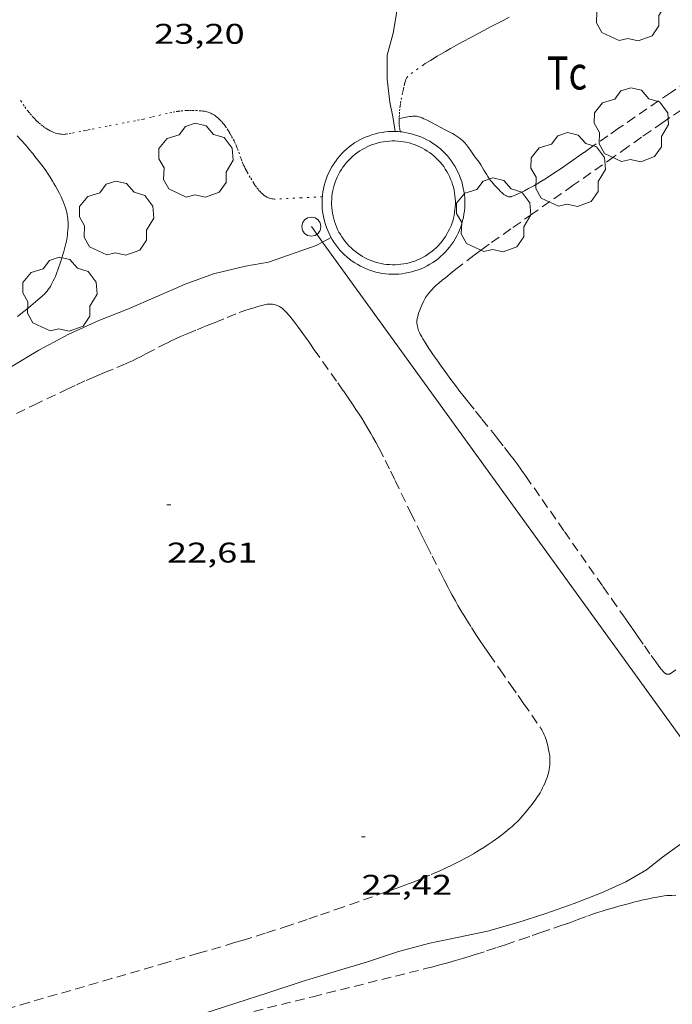
# Model space of a CAD drawing. Units: inches. Extents: x 455000 to 456005, y 4599499 to 4600002.
# Drawn here: x 455345 to 455379, y 4599573 to 4599625 of the extents above; entities that cross this region are included whole.
import ezdxf
from ezdxf.enums import TextEntityAlignment as Align

# ---------------------------------------------------------------- set-up
doc = ezdxf.new("R2010")
doc.units = ezdxf.units.IN
doc.header["$MEASUREMENT"] = 0
doc.linetypes.add('PUNTOS', pattern=[0.25, 0, -0.25])
doc.linetypes.add('TRAZOS', pattern=[0.75, 0.5, -0.25])
for name, color, linetype, lineweight in [('ARBRE', 7, 'Continuous', 0), ('BASSA DE OBRA', 7, 'Continuous', 0), ('CAMI i PISTA FORESTAL', 7, 'Continuous', 0), ('CORBA DE NIVELL', 7, 'Continuous', 0), ('COTA ALTIMETRICA', 7, 'Continuous', 0), ('LIMIT ESPLANADA DE TERRA', 7, 'Continuous', 0), ('LINIA ELECTRICA', 7, 'Continuous', 0), ('MUR', 7, 'Continuous', 0), ('PARCEL-LA DE CONREU', 7, 'Continuous', 0), ('PILAR', 7, 'Continuous', 0)]:
    doc.layers.add(name, color=color, linetype=linetype, lineweight=lineweight)
doc.styles.add('Style-Arial', font='ARIAL.TTF')
doc.linetypes.add('linelec', pattern='A,6.625,[5,dgnlstyle-mataro.shx,S=0.0088,R=0,X=0.1,Y=0],0.125,-1.25,[6,dgnlstyle-mataro.shx,S=0.014,R=0,X=0,Y=0],-1.25,0.125,[5,dgnlstyle-mataro.shx,S=0.0088,R=0,X=0.9,Y=1.1],6.625', length=16)

# ---------------------------------------------------------------- blocks, each defined once
blk = doc.blocks.new('PAL')
at = {"color": 0, "linetype": 'ByBlock', "lineweight": -2}
blk.add_circle((0, 0), 0.5, dxfattribs=at)
blk = doc.blocks.new('ARBRE')
at = {"color": 0, "linetype": 'ByBlock', "lineweight": -2, "flags": 128}
blk.add_lwpolyline([(-0.507, -1.872), (-1.415, -1.448), (-1.697, -0.94), (-1.675, -0.342), (-1.951, 0.138), (-1.943, 0.686), (-1.511, 1.208), (-0.871, 1.406), (-0.543, 1.846), (-0.027, 2.012), (0.541, 1.882), (0.933, 1.428), (1.495, 1.262), (1.921, 0.694), (1.969, 0.068), (1.593, -0.562), (1.593, -1.098), (1.229, -1.618), (0.505, -1.886), (-0.049, -1.762), (-0.507, -1.872)], dxfattribs=at)
blk = doc.blocks.new('COTA')
at = {"color": 0, "linetype": 'ByBlock', "lineweight": -2}
blk.add_line((0, 0), (0.2, 0), dxfattribs=at)

msp = doc.modelspace()

# ---------------------------------------------------------------- linework, layer by layer
at = {"layer": 'BASSA DE OBRA', "color": 1, "linetype": 'Continuous', "lineweight": 0, "elevation": 24.164}
for points in [[(455361.751, 4599617.339), (455361.856, 4599617.477), (455361.967, 4599617.61), (455362.084, 4599617.738), (455362.207, 4599617.86), (455362.336, 4599617.977), (455362.469, 4599618.087), (455362.608, 4599618.192), (455362.751, 4599618.289), (455362.899, 4599618.38), (455363.051, 4599618.465), (455363.206, 4599618.542), (455363.365, 4599618.611), (455363.527, 4599618.674), (455363.692, 4599618.729), (455363.858, 4599618.776), (455364.027, 4599618.815), (455364.198, 4599618.847), (455364.37, 4599618.871), (455364.542, 4599618.886), (455364.716, 4599618.894), (455364.879, 4599618.894)], [(455364.879, 4599618.894), (455364.889, 4599618.894), (455365.062, 4599618.886), (455365.157, 4599618.877)]]:
    msp.add_lwpolyline(points, dxfattribs=at)
at = {"layer": 'BASSA DE OBRA', "color": 1, "linetype": 'Continuous', "lineweight": 0, "elevation": 24.164, "flags": 128}
for points in [[(455365.157, 4599618.877), (455365.235, 4599618.87), (455365.407, 4599618.846), (455365.577, 4599618.814), (455365.746, 4599618.774), (455365.913, 4599618.726), (455366.077, 4599618.671), (455366.239, 4599618.608), (455366.398, 4599618.538), (455366.553, 4599618.461), (455366.705, 4599618.376), (455366.852, 4599618.285), (455366.995, 4599618.187), (455367.133, 4599618.083), (455367.267, 4599617.972), (455367.395, 4599617.855), (455367.518, 4599617.732), (455367.635, 4599617.604), (455367.746, 4599617.471), (455367.85, 4599617.333), (455367.948, 4599617.19), (455368.04, 4599617.042), (455368.124, 4599616.891), (455368.202, 4599616.736), (455368.272, 4599616.577), (455368.335, 4599616.415), (455368.39, 4599616.251), (455368.438, 4599616.084), (455368.477, 4599615.915), (455368.51, 4599615.745), (455368.534, 4599615.573), (455368.55, 4599615.401), (455368.558, 4599615.227), (455368.559, 4599615.054), (455368.551, 4599614.881), (455368.535, 4599614.708), (455368.512, 4599614.536), (455368.48, 4599614.365), (455368.441, 4599614.197), (455368.394, 4599614.03), (455368.339, 4599613.865), (455368.276, 4599613.703), (455368.207, 4599613.544), (455368.13, 4599613.389), (455368.046, 4599613.237), (455367.955, 4599613.089), (455367.857, 4599612.946), (455367.753, 4599612.807), (455367.643, 4599612.673), (455367.526, 4599612.545), (455367.404, 4599612.422), (455367.276, 4599612.305), (455367.143, 4599612.193), (455367.005, 4599612.088), (455366.862, 4599611.99), (455366.715, 4599611.898), (455366.564, 4599611.813), (455366.409, 4599611.735), (455366.25, 4599611.664), (455366.089, 4599611.601), (455365.925, 4599611.545), (455365.758, 4599611.497), (455365.589, 4599611.457), (455365.419, 4599611.424), (455365.247, 4599611.4), (455365.075, 4599611.383), (455364.901, 4599611.374), (455364.728, 4599611.373), (455364.555, 4599611.38), (455364.382, 4599611.396), (455364.21, 4599611.419), (455364.039, 4599611.45), (455363.87, 4599611.489), (455363.703, 4599611.535), (455363.538, 4599611.589), (455363.376, 4599611.651), (455363.217, 4599611.72), (455363.062, 4599611.797), (455362.91, 4599611.88)], [(455362.91, 4599611.88), (455362.762, 4599611.971), (455362.618, 4599612.068), (455362.479, 4599612.172), (455362.345, 4599612.282), (455362.216, 4599612.398), (455362.093, 4599612.52), (455361.975, 4599612.647), (455361.864, 4599612.78), (455361.758, 4599612.918), (455361.659, 4599613.06), (455361.567, 4599613.207), (455361.482, 4599613.358), (455361.403, 4599613.513), (455361.332, 4599613.671), (455361.269, 4599613.832), (455361.212, 4599613.996), (455361.164, 4599614.163), (455361.123, 4599614.331), (455361.09, 4599614.502), (455361.065, 4599614.673), (455361.047, 4599614.846), (455361.038, 4599615.019), (455361.037, 4599615.193), (455361.044, 4599615.366), (455361.058, 4599615.539), (455361.081, 4599615.711), (455361.112, 4599615.881), (455361.15, 4599616.051), (455361.196, 4599616.218), (455361.25, 4599616.383), (455361.311, 4599616.545), (455361.38, 4599616.704), (455361.456, 4599616.86), (455361.539, 4599617.012), (455361.629, 4599617.16), (455361.726, 4599617.304), (455361.751, 4599617.339)]]:
    msp.add_lwpolyline(points, dxfattribs=at)
at = {"layer": 'BASSA DE OBRA', "color": 5, "linetype": 'Continuous', "lineweight": 0, "elevation": 24.164}
for points in [[(455362.156, 4599617.044), (455362.247, 4599617.165), (455362.344, 4599617.281), (455362.445, 4599617.392), (455362.551, 4599617.497), (455362.663, 4599617.599), (455362.779, 4599617.695), (455362.899, 4599617.785), (455363.022, 4599617.869), (455363.152, 4599617.949), (455363.284, 4599618.023), (455363.417, 4599618.088), (455363.555, 4599618.148), (455363.697, 4599618.204), (455363.839, 4599618.251), (455363.982, 4599618.292), (455364.129, 4599618.325), (455364.279, 4599618.353), (455364.426, 4599618.374), (455364.575, 4599618.387), (455364.727, 4599618.394), (455364.877, 4599618.394), (455365.027, 4599618.387), (455365.177, 4599618.373), (455365.326, 4599618.352), (455365.473, 4599618.325), (455365.619, 4599618.29), (455365.764, 4599618.248), (455365.907, 4599618.201), (455366.048, 4599618.146), (455366.186, 4599618.085), (455366.32, 4599618.019), (455366.451, 4599617.945), (455366.579, 4599617.866), (455366.703, 4599617.781), (455366.823, 4599617.691), (455366.939, 4599617.595), (455367.049, 4599617.494), (455367.157, 4599617.386), (455367.258, 4599617.275), (455367.354, 4599617.16), (455367.444, 4599617.041), (455367.529, 4599616.917), (455367.609, 4599616.788), (455367.682, 4599616.657), (455367.75, 4599616.523), (455367.81, 4599616.386), (455367.865, 4599616.245), (455367.912, 4599616.102), (455367.954, 4599615.959), (455367.988, 4599615.811), (455368.017, 4599615.663), (455368.037, 4599615.515), (455368.051, 4599615.366), (455368.058, 4599615.214), (455368.059, 4599615.064), (455368.052, 4599614.916), (455368.038, 4599614.764), (455368.018, 4599614.615), (455367.991, 4599614.468), (455367.957, 4599614.321), (455367.916, 4599614.177), (455367.869, 4599614.035), (455367.813, 4599613.893), (455367.753, 4599613.755), (455367.687, 4599613.621), (455367.614, 4599613.489), (455367.536, 4599613.361), (455367.45, 4599613.237), (455367.359, 4599613.116), (455367.265, 4599613.001), (455367.164, 4599612.89), (455367.058, 4599612.783), (455366.946, 4599612.681), (455366.83, 4599612.583), (455366.712, 4599612.493), (455366.588, 4599612.408), (455366.46, 4599612.328), (455366.329, 4599612.254), (455366.195, 4599612.187), (455366.057, 4599612.125), (455365.917, 4599612.071), (455365.775, 4599612.022), (455365.631, 4599611.981), (455365.484, 4599611.946), (455365.337, 4599611.917), (455365.188, 4599611.897), (455365.037, 4599611.882), (455364.887, 4599611.874), (455364.737, 4599611.873), (455364.588, 4599611.879), (455364.438, 4599611.893), (455364.288, 4599611.913), (455364.14, 4599611.94), (455363.993, 4599611.974), (455363.847, 4599612.014), (455363.705, 4599612.06), (455363.565, 4599612.114), (455363.428, 4599612.174), (455363.293, 4599612.24), (455363.158, 4599612.314)], [(455363.158, 4599612.314), (455363.033, 4599612.391), (455362.908, 4599612.476), (455362.788, 4599612.566), (455362.671, 4599612.661), (455362.559, 4599612.762), (455362.452, 4599612.868), (455362.35, 4599612.978), (455362.254, 4599613.093), (455362.162, 4599613.213), (455362.076, 4599613.336), (455361.997, 4599613.462), (455361.923, 4599613.594), (455361.854, 4599613.729), (455361.793, 4599613.865), (455361.738, 4599614.005), (455361.689, 4599614.147), (455361.647, 4599614.291), (455361.612, 4599614.438), (455361.583, 4599614.586), (455361.561, 4599614.735), (455361.546, 4599614.885), (455361.538, 4599615.033), (455361.537, 4599615.184), (455361.543, 4599615.336), (455361.555, 4599615.486), (455361.575, 4599615.633), (455361.602, 4599615.782), (455361.635, 4599615.93), (455361.675, 4599616.074), (455361.722, 4599616.217), (455361.775, 4599616.357), (455361.834, 4599616.495), (455361.9, 4599616.631), (455361.972, 4599616.762), (455362.05, 4599616.89), (455362.137, 4599617.019), (455362.156, 4599617.044)], [(455362.149, 4599617.036), (455362.156, 4599617.044)], [(455363.15, 4599612.319), (455363.172, 4599612.306), (455363.158, 4599612.314)]]:
    msp.add_lwpolyline(points, dxfattribs=at)
at = {"layer": 'BASSA DE OBRA', "color": 5, "linetype": 'Continuous', "lineweight": 0, "elevation": 24.164, "flags": 128}
for points in [[(455362.156, 4599617.044), (455362.158, 4599617.048)], [(455363.158, 4599612.314), (455363.15, 4599612.319)]]:
    msp.add_lwpolyline(points, dxfattribs=at)
at = {"layer": 'CAMI i PISTA FORESTAL', "color": 7, "linetype": 'Continuous', "lineweight": 0}
msp.add_polyline3d([(455370.9, 4599624.924, 22.634), (455370.569, 4599624.746, 22.642), (455369.949, 4599624.417, 22.656), (455368.868, 4599623.847, 22.676), (455368.463, 4599623.63, 22.684), (455368.111, 4599623.437, 22.69), (455367.803, 4599623.266, 22.696), (455367.535, 4599623.113, 22.702), (455367.3, 4599622.976, 22.707), (455367.096, 4599622.855, 22.712), (455366.739, 4599622.636, 22.721), (455366.473, 4599622.468, 22.728), (455366.384, 4599622.41, 22.731)], dxfattribs=at)
at = {"layer": 'CORBA DE NIVELL', "color": 30, "linetype": 'Continuous', "lineweight": 0, "flags": 128}
for points, elevation in [([(455364.981, 4599625.871), (455364.952, 4599625.105), (455364.775, 4599624.079), (455364.465, 4599622.918), (455364.465, 4599621.646), (455364.597, 4599620.441), (455364.774, 4599619.571), (455364.879, 4599618.894)], 23), ([(455382.187, 4599583.855), (455382.199, 4599583.723), (455381.913, 4599582.881), (455381.162, 4599582.152), (455380.311, 4599581.63), (455378.978, 4599580.659), (455378.134, 4599579.999), (455377.047, 4599579.363), (455375.756, 4599578.781), (455374.313, 4599578.223), (455372.829, 4599577.693), (455371.304, 4599577.203), (455369.757, 4599576.766), (455368.242, 4599576.445), (455366.71, 4599576.131), (455365.066, 4599575.689), (455363.426, 4599575.149), (455361.727, 4599574.634), (455359.993, 4599574.112), (455358.23, 4599573.536), (455356.484, 4599572.964), (455354.806, 4599572.435)], 22)]:
    msp.add_lwpolyline(points, dxfattribs=dict(at, elevation=elevation))
at = {"layer": 'LIMIT ESPLANADA DE TERRA', "color": 7, "linetype": 'PUNTOS', "lineweight": 0}
for points in [[(455366.384, 4599622.41, 22.731), (455365.559, 4599621.817, 22.763), (455365.531, 4599621.778, 22.767), (455365.507, 4599621.74, 22.772), (455365.487, 4599621.703, 22.776), (455365.453, 4599621.63, 22.785), (455365.428, 4599621.563, 22.793), (455365.409, 4599621.503, 22.801), (455365.381, 4599621.394, 22.814), (455365.344, 4599621.229, 22.834), (455365.327, 4599621.147, 22.842), (455365.308, 4599621.067, 22.85), (455365.274, 4599620.924, 22.863), (455365.219, 4599620.673, 22.885), (455365.184, 4599620.485, 22.9), (455365.161, 4599620.344, 22.911), (455365.147, 4599620.237, 22.919), (455365.129, 4599620.078, 22.929), (455365.117, 4599619.918, 22.938), (455365.109, 4599619.767, 22.943), (455365.102, 4599619.633, 22.944), (455365.099, 4599619.515, 22.942), (455365.098, 4599619.412, 22.94), (455365.1, 4599619.322, 22.938), (455365.104, 4599619.243, 22.936), (455365.116, 4599619.107, 22.933), (455365.13, 4599619.006, 22.932), (455365.145, 4599618.931, 22.932), (455365.157, 4599618.877, 22.932)], [(455346.825, 4599618.876, 23.565), (455346.759, 4599618.906, 23.569), (455346.701, 4599618.935, 23.572), (455346.601, 4599618.99, 23.578), (455346.527, 4599619.036, 23.582), (455346.416, 4599619.11, 23.588), (455346.308, 4599619.19, 23.594), (455346.205, 4599619.273, 23.6), (455346.113, 4599619.352, 23.606), (455346.031, 4599619.426, 23.612), (455345.957, 4599619.496, 23.618), (455345.891, 4599619.563, 23.624), (455345.831, 4599619.626, 23.629), (455345.724, 4599619.746, 23.639), (455345.635, 4599619.852, 23.647), (455345.56, 4599619.946, 23.654), (455345.434, 4599620.114, 23.665), (455345.342, 4599620.242, 23.672), (455345.207, 4599620.438, 23.679), (455345.07, 4599620.638, 23.682)], [(455361.051, 4599615.458, 23.109), (455359.952, 4599615.403, 23.13), (455358.57, 4599615.334, 23.162), (455358.503, 4599615.333, 23.164), (455358.44, 4599615.338, 23.165), (455358.38, 4599615.347, 23.167), (455358.324, 4599615.359, 23.169), (455358.27, 4599615.376, 23.171), (455358.219, 4599615.394, 23.172), (455358.17, 4599615.416, 23.174), (455358.124, 4599615.439, 23.176), (455358.08, 4599615.464, 23.178), (455358.038, 4599615.49, 23.18), (455357.96, 4599615.547, 23.183), (455357.888, 4599615.607, 23.186), (455357.823, 4599615.668, 23.19), (455357.764, 4599615.729, 23.193), (455357.71, 4599615.79, 23.196), (455357.66, 4599615.85, 23.198), (455357.571, 4599615.967, 23.204), (455357.495, 4599616.074, 23.208), (455357.432, 4599616.171, 23.212), (455357.325, 4599616.344, 23.218), (455357.248, 4599616.475, 23.223), (455357.139, 4599616.67, 23.229), (455357.086, 4599616.765, 23.232), (455357.035, 4599616.857, 23.234), (455356.984, 4599616.952, 23.235), (455356.94, 4599617.041, 23.233), (455356.902, 4599617.125, 23.23), (455356.867, 4599617.205, 23.225), (455356.807, 4599617.355, 23.213), (455356.758, 4599617.487, 23.2), (455356.676, 4599617.719, 23.175), (455356.613, 4599617.892, 23.157), (455356.564, 4599618.021, 23.145), (455356.526, 4599618.117, 23.138), (455356.463, 4599618.26, 23.131), (455356.43, 4599618.33, 23.13), (455356.394, 4599618.4, 23.13), (455356.317, 4599618.546, 23.132), (455356.25, 4599618.671, 23.135), (455356.189, 4599618.779, 23.137), (455356.134, 4599618.873, 23.139), (455356.085, 4599618.954, 23.141), (455355.993, 4599619.094, 23.146), (455355.92, 4599619.197, 23.149), (455355.861, 4599619.274, 23.152), (455355.814, 4599619.331, 23.154), (455355.741, 4599619.415, 23.158), (455355.663, 4599619.499, 23.162), (455355.614, 4599619.547, 23.164), (455355.567, 4599619.591, 23.167), (455355.522, 4599619.629, 23.169), (455355.436, 4599619.697, 23.173), (455355.358, 4599619.75, 23.176), (455355.288, 4599619.792, 23.179), (455355.225, 4599619.826, 23.182), (455355.169, 4599619.853, 23.185), (455355.12, 4599619.874, 23.187), (455355.032, 4599619.907, 23.19), (455354.965, 4599619.928, 23.193), (455354.914, 4599619.941, 23.195), (455354.836, 4599619.957, 23.199), (455354.758, 4599619.969, 23.202), (455354.656, 4599619.98, 23.206), (455354.464, 4599619.995, 23.214), (455354.295, 4599620.003, 23.222), (455354.147, 4599620.004, 23.228), (455354.017, 4599620.003, 23.233), (455353.904, 4599619.998, 23.238), (455353.706, 4599619.985, 23.247), (455353.558, 4599619.969, 23.253), (455353.447, 4599619.955, 23.258), (455353.282, 4599619.928, 23.266), (455353.119, 4599619.896, 23.274), (455352.88, 4599619.843, 23.286), (455352.044, 4599619.647, 23.331), (455351.625, 4599619.552, 23.355), (455351.415, 4599619.507, 23.366), (455351.205, 4599619.464, 23.378), (455350.607, 4599619.348, 23.413), (455349.711, 4599619.175, 23.469), (455348.814, 4599619.001, 23.522), (455348.667, 4599618.972, 23.527), (455348.539, 4599618.947, 23.528), (455348.315, 4599618.901, 23.525), (455347.978, 4599618.833, 23.517), (455347.809, 4599618.799, 23.517), (455347.641, 4599618.766, 23.522), (455347.555, 4599618.753, 23.526), (455347.475, 4599618.746, 23.53), (455347.399, 4599618.744, 23.534), (455347.329, 4599618.747, 23.538), (455347.263, 4599618.753, 23.541), (455347.201, 4599618.762, 23.545), (455347.143, 4599618.773, 23.548), (455347.089, 4599618.785, 23.551), (455346.989, 4599618.814, 23.556), (455346.901, 4599618.845, 23.561), (455346.825, 4599618.876, 23.565)], [(455365.157, 4599618.877, 22.932), (455365.157, 4599618.877, 22.932)]]:
    msp.add_polyline3d(points, dxfattribs=at)
at = {"layer": 'LINIA ELECTRICA', "color": 1, "linetype": 'linelec', "lineweight": 0, "elevation": 23.094, "flags": 128}
msp.add_lwpolyline([(455361.06, 4599613.065), (455360.47, 4599613.88)], dxfattribs=at)
at = {"layer": 'LINIA ELECTRICA', "color": 1, "linetype": 'linelec', "lineweight": 0, "elevation": 22.073}
msp.add_lwpolyline([(455382.187, 4599583.855), (455361.06, 4599613.065)], dxfattribs=at)
at = {"layer": 'MUR', "color": 1, "linetype": 'Continuous', "lineweight": 20, "elevation": 23}
for points in [[(455361.511, 4599613.306), (455361.06, 4599613.065)], [(455361.06, 4599613.065), (455360.731, 4599612.891), (455358.212, 4599612.009), (455357.006, 4599611.798), (455355.31, 4599611.396), (455353.812, 4599610.845), (455352.3, 4599610.181), (455350.832, 4599609.552), (455349.279, 4599608.928), (455347.698, 4599608.21), (455346.107, 4599607.374), (455344.649, 4599606.499)]]:
    msp.add_lwpolyline(points, dxfattribs=at)
at = {"layer": 'PARCEL-LA DE CONREU', "color": 7, "linetype": 'TRAZOS', "lineweight": 0}
for points in [[(455383.073, 4599622.148, 22.21), (455379.364, 4599619.629, 22.186), (455378.993, 4599619.376, 22.184), (455378.349, 4599618.928, 22.186), (455377.868, 4599618.59, 22.189), (455377.148, 4599618.081, 22.198), (455376.427, 4599617.573, 22.21), (455374.271, 4599616.063, 22.254), (455372.115, 4599614.554, 22.298), (455370.978, 4599613.758, 22.318), (455369.841, 4599612.961, 22.338), (455369.644, 4599612.821, 22.342), (455369.305, 4599612.571, 22.348), (455369.052, 4599612.381, 22.354), (455368.298, 4599611.803, 22.37), (455368.157, 4599611.694, 22.374), (455367.912, 4599611.501, 22.387), (455367.548, 4599611.206, 22.408), (455367.368, 4599611.057, 22.415), (455367.187, 4599610.908, 22.418), (455367.105, 4599610.838, 22.418), (455367.034, 4599610.776, 22.418), (455366.914, 4599610.663, 22.418), (455366.827, 4599610.575, 22.418), (455366.764, 4599610.507, 22.418), (455366.672, 4599610.401, 22.418), (455366.584, 4599610.29, 22.418), (455366.529, 4599610.212, 22.418), (455366.485, 4599610.143, 22.418), (455366.45, 4599610.081, 22.418), (455366.394, 4599609.97, 22.418), (455366.355, 4599609.885, 22.418), (455366.298, 4599609.755, 22.418), (455366.242, 4599609.621, 22.418), (455366.172, 4599609.451, 22.418), (455366.124, 4599609.323, 22.418), (455366.093, 4599609.227, 22.418), (455366.073, 4599609.155, 22.418), (455366.061, 4599609.101, 22.418), (455366.046, 4599609.02, 22.418), (455366.036, 4599608.939, 22.418), (455366.033, 4599608.879, 22.418), (455366.033, 4599608.822, 22.418), (455366.036, 4599608.769, 22.418), (455366.041, 4599608.719, 22.418), (455366.057, 4599608.626, 22.418), (455366.076, 4599608.544, 22.418), (455366.097, 4599608.473, 22.418), (455366.119, 4599608.411, 22.418), (455366.163, 4599608.302, 22.418), (455366.201, 4599608.22, 22.418), (455366.232, 4599608.16, 22.418), (455366.283, 4599608.069, 22.418), (455366.337, 4599607.979, 22.418), (455366.504, 4599607.717, 22.417), (455366.666, 4599607.468, 22.415), (455366.824, 4599607.23, 22.411), (455366.977, 4599607.004, 22.407), (455367.127, 4599606.788, 22.402), (455367.272, 4599606.582, 22.396), (455367.413, 4599606.385, 22.389), (455367.55, 4599606.196, 22.382), (455367.816, 4599605.836, 22.367), (455368.066, 4599605.505, 22.351), (455368.302, 4599605.199, 22.335), (455368.522, 4599604.916, 22.319), (455368.73, 4599604.654, 22.304), (455369.118, 4599604.167, 22.274), (455369.457, 4599603.745, 22.249), (455370.048, 4599603.01, 22.207), (455370.268, 4599602.733, 22.192), (455370.651, 4599602.246, 22.17), (455370.936, 4599601.876, 22.157), (455371.148, 4599601.595, 22.149), (455371.306, 4599601.382, 22.144), (455371.541, 4599601.059, 22.14), (455371.774, 4599600.73, 22.138), (455373.803, 4599597.824, 22.142), (455375.833, 4599594.919, 22.146), (455376.297, 4599594.256, 22.146), (455376.76, 4599593.595, 22.146), (455376.874, 4599593.432, 22.144), (455377.074, 4599593.147, 22.133), (455377.373, 4599592.719, 22.11), (455377.523, 4599592.505, 22.101), (455377.673, 4599592.291, 22.098), (455378.022, 4599591.793, 22.098), (455378.371, 4599591.295, 22.098), (455378.531, 4599591.069, 22.098), (455378.653, 4599590.902, 22.098), (455378.746, 4599590.777, 22.098), (455378.89, 4599590.591, 22.098), (455379.041, 4599590.407, 22.098), (455379.056, 4599590.391, 22.098), (455379.089, 4599590.362, 22.1), (455379.122, 4599590.341, 22.103), (455379.153, 4599590.325, 22.105), (455379.181, 4599590.314, 22.108), (455379.207, 4599590.306, 22.11), (455379.251, 4599590.298, 22.115)], [(455380.295, 4599621.551, 22.419), (455379.388, 4599620.926, 22.421), (455376.655, 4599619.061, 22.426), (455376.093, 4599618.67, 22.428), (455375.255, 4599618.079, 22.431), (455374.833, 4599617.783, 22.432), (455374.407, 4599617.487, 22.434), (455373.994, 4599617.202, 22.436), (455373.628, 4599616.951, 22.437), (455373.305, 4599616.733, 22.439), (455373.021, 4599616.546, 22.44), (455372.771, 4599616.387, 22.441), (455372.553, 4599616.251, 22.442), (455372.361, 4599616.136, 22.443), (455372.193, 4599616.039, 22.444), (455372.047, 4599615.956, 22.444), (455371.918, 4599615.886, 22.445), (455371.694, 4599615.77, 22.446), (455371.526, 4599615.687, 22.447), (455371.4, 4599615.629, 22.448), (455371.212, 4599615.546, 22.449), (455371.024, 4599615.47, 22.45), (455370.998, 4599615.461, 22.45), (455370.973, 4599615.456, 22.45), (455370.949, 4599615.452, 22.45), (455370.903, 4599615.452, 22.451), (455370.859, 4599615.458, 22.451), (455370.817, 4599615.469, 22.451), (455370.779, 4599615.483, 22.452), (455370.743, 4599615.5, 22.452), (455370.709, 4599615.519, 22.452), (455370.677, 4599615.54, 22.453), (455370.618, 4599615.583, 22.453), (455370.566, 4599615.625, 22.454), (455370.521, 4599615.665, 22.454), (455370.442, 4599615.74, 22.455), (455370.326, 4599615.859, 22.457), (455370.212, 4599615.975, 22.458), (455370.122, 4599616.068, 22.459), (455370.045, 4599616.155, 22.46), (455369.976, 4599616.238, 22.461), (455369.916, 4599616.315, 22.462), (455369.862, 4599616.388, 22.463), (455369.768, 4599616.525, 22.465), (455369.691, 4599616.645, 22.467), (455369.563, 4599616.856, 22.47), (455369.469, 4599617.013, 22.472), (455369.397, 4599617.13, 22.475), (455369.342, 4599617.217, 22.476), (455369.255, 4599617.347, 22.479), (455369.161, 4599617.476, 22.482), (455369.057, 4599617.618, 22.486), (455368.879, 4599617.87, 22.494), (455368.744, 4599618.058, 22.5), (455368.637, 4599618.194, 22.506), (455368.553, 4599618.292, 22.51), (455368.487, 4599618.363, 22.513), (455368.435, 4599618.415, 22.515), (455368.353, 4599618.489, 22.519), (455368.266, 4599618.558, 22.522), (455368.208, 4599618.6, 22.524), (455368.098, 4599618.674, 22.528), (455368, 4599618.733, 22.531), (455367.912, 4599618.783, 22.534), (455367.758, 4599618.866, 22.54), (455367.523, 4599618.984, 22.55), (455367.288, 4599619.104, 22.562), (455367.025, 4599619.247, 22.579), (455366.829, 4599619.353, 22.594), (455366.68, 4599619.43, 22.606), (455366.568, 4599619.487, 22.615), (455366.395, 4599619.568, 22.629), (455366.307, 4599619.606, 22.635), (455366.217, 4599619.643, 22.642), (455366.177, 4599619.657, 22.645), (455366.14, 4599619.669, 22.648), (455366.069, 4599619.684, 22.654), (455366.006, 4599619.693, 22.659), (455365.95, 4599619.697, 22.664), (455365.901, 4599619.698, 22.668), (455365.815, 4599619.694, 22.675), (455365.751, 4599619.689, 22.68), (455365.655, 4599619.676, 22.686), (455365.56, 4599619.661, 22.69), (455365.299, 4599619.615, 22.698), (455365.101, 4599619.581, 22.701)], [(455344.994, 4599609.151, 23.633), (455345.32, 4599609.413, 23.634), (455345.564, 4599609.612, 23.634), (455345.928, 4599609.914, 23.634), (455346.289, 4599610.221, 23.634), (455346.338, 4599610.265, 23.634), (455346.385, 4599610.309, 23.634), (455346.469, 4599610.398, 23.634), (455346.543, 4599610.486, 23.634), (455346.609, 4599610.572, 23.634), (455346.666, 4599610.654, 23.633), (455346.717, 4599610.734, 23.633), (455346.762, 4599610.811, 23.633), (455346.803, 4599610.884, 23.633), (455346.874, 4599611.025, 23.632), (455346.932, 4599611.151, 23.632), (455346.98, 4599611.263, 23.631), (455347.058, 4599611.462, 23.63), (455347.113, 4599611.614, 23.629), (455347.27, 4599612.07, 23.626), (455347.328, 4599612.243, 23.624), (455347.38, 4599612.409, 23.622), (455347.427, 4599612.565, 23.619), (455347.468, 4599612.713, 23.615), (455347.503, 4599612.853, 23.612), (455347.534, 4599612.985, 23.608), (455347.56, 4599613.109, 23.605), (455347.582, 4599613.226, 23.602), (455347.601, 4599613.335, 23.598), (455347.616, 4599613.437, 23.595), (455347.628, 4599613.534, 23.592), (455347.645, 4599613.713, 23.587), (455347.653, 4599613.87, 23.583), (455347.654, 4599614.006, 23.579), (455347.651, 4599614.125, 23.576), (455347.645, 4599614.228, 23.573), (455347.637, 4599614.318, 23.571), (455347.628, 4599614.395, 23.569), (455347.606, 4599614.531, 23.567), (455347.585, 4599614.631, 23.565), (455347.567, 4599614.705, 23.564), (455347.535, 4599614.816, 23.563), (455347.498, 4599614.925, 23.562), (455347.443, 4599615.07, 23.561), (455347.388, 4599615.205, 23.561), (455347.333, 4599615.331, 23.56), (455347.281, 4599615.448, 23.56), (455347.176, 4599615.665, 23.56), (455347.078, 4599615.854, 23.561), (455346.989, 4599616.017, 23.561), (455346.908, 4599616.158, 23.562), (455346.835, 4599616.281, 23.562), (455346.701, 4599616.493, 23.564), (455346.598, 4599616.651, 23.565), (455346.437, 4599616.883, 23.567), (455346.269, 4599617.112, 23.57), (455346.063, 4599617.384, 23.574), (455345.908, 4599617.585, 23.576), (455345.79, 4599617.733, 23.578), (455345.609, 4599617.953, 23.582), (455345.516, 4599618.061, 23.584), (455345.422, 4599618.169, 23.586), (455345.167, 4599618.453, 23.592), (455344.974, 4599618.663, 23.596)], [(455344.931, 4599604.039, 22.693), (455345.847, 4599604.481, 22.705), (455346.535, 4599604.81, 22.713), (455347.57, 4599605.298, 22.724), (455348.089, 4599605.54, 22.727), (455348.608, 4599605.78, 22.73), (455348.888, 4599605.905, 22.731), (455349.135, 4599606.011, 22.731), (455349.569, 4599606.191, 22.732), (455350.221, 4599606.458, 22.731), (455350.546, 4599606.595, 22.731), (455350.868, 4599606.737, 22.73), (455351.04, 4599606.816, 22.73), (455351.199, 4599606.893, 22.729), (455351.497, 4599607.042, 22.728), (455351.755, 4599607.175, 22.727), (455352.657, 4599607.649, 22.721), (455352.884, 4599607.764, 22.72), (455353.055, 4599607.848, 22.718), (455353.314, 4599607.97, 22.716), (455353.576, 4599608.086, 22.714), (455353.925, 4599608.233, 22.708), (455354.45, 4599608.451, 22.693), (455354.713, 4599608.559, 22.686), (455354.976, 4599608.667, 22.682), (455355.398, 4599608.839, 22.68), (455356.031, 4599609.096, 22.683), (455356.665, 4599609.351, 22.69), (455356.82, 4599609.411, 22.693), (455356.957, 4599609.459, 22.696), (455357.198, 4599609.538, 22.702), (455357.381, 4599609.593, 22.706), (455357.655, 4599609.672, 22.712), (455357.93, 4599609.748, 22.714)], [(455357.93, 4599609.748, 22.714), (455358.008, 4599609.768, 22.714), (455358.078, 4599609.781, 22.714), (455358.14, 4599609.79, 22.714), (455358.195, 4599609.796, 22.714), (455358.291, 4599609.8, 22.714), (455358.363, 4599609.798, 22.714), (455358.417, 4599609.793, 22.714), (455358.497, 4599609.78, 22.714), (455358.575, 4599609.761, 22.714), (455358.657, 4599609.733, 22.714), (455358.727, 4599609.703, 22.714), (455358.787, 4599609.674, 22.714), (455358.837, 4599609.645, 22.714), (455358.88, 4599609.618, 22.714), (455358.953, 4599609.566, 22.714), (455359.005, 4599609.523, 22.714), (455359.042, 4599609.489, 22.714), (455359.096, 4599609.436, 22.714), (455359.146, 4599609.379, 22.714), (455359.312, 4599609.177, 22.713), (455359.454, 4599609, 22.71), (455359.576, 4599608.845, 22.707), (455359.785, 4599608.573, 22.7), (455359.938, 4599608.366, 22.695), (455360.163, 4599608.054, 22.687), (455360.384, 4599607.736, 22.682), (455360.621, 4599607.394, 22.679), (455361.07, 4599606.757, 22.676), (455361.861, 4599605.646, 22.675), (455362.155, 4599605.228, 22.675), (455362.409, 4599604.861, 22.676), (455362.629, 4599604.537, 22.676), (455362.818, 4599604.253, 22.676), (455362.981, 4599604.003, 22.676), (455363.122, 4599603.783, 22.676), (455363.244, 4599603.589, 22.675), (455363.452, 4599603.247, 22.674), (455363.604, 4599602.988, 22.673), (455363.716, 4599602.793, 22.671), (455363.879, 4599602.497, 22.669), (455364.037, 4599602.198, 22.666), (455364.361, 4599601.562, 22.658), (455364.64, 4599601.003, 22.649), (455364.881, 4599600.513, 22.64), (455365.715, 4599598.793, 22.607), (455366.134, 4599597.934, 22.591), (455366.345, 4599597.506, 22.584), (455366.558, 4599597.078, 22.578), (455366.836, 4599596.524, 22.573), (455367.255, 4599595.693, 22.568), (455367.465, 4599595.278, 22.566), (455367.678, 4599594.864, 22.562), (455367.787, 4599594.656, 22.558), (455367.885, 4599594.475, 22.553), (455368.06, 4599594.161, 22.541), (455368.195, 4599593.927, 22.531), (455368.402, 4599593.579, 22.519), (455368.507, 4599593.406, 22.515), (455368.614, 4599593.234, 22.514), (455368.914, 4599592.756, 22.515), (455369.143, 4599592.4, 22.517), (455369.316, 4599592.134, 22.518), (455369.58, 4599591.737, 22.521), (455369.849, 4599591.345, 22.522), (455370.416, 4599590.535, 22.523), (455370.983, 4599589.726, 22.522), (455371.368, 4599589.175, 22.516), (455371.656, 4599588.762, 22.508), (455372.087, 4599588.142, 22.493), (455372.518, 4599587.52, 22.474), (455372.568, 4599587.445, 22.472), (455372.611, 4599587.372, 22.469), (455372.65, 4599587.302, 22.467), (455372.684, 4599587.236, 22.465), (455372.743, 4599587.108, 22.461), (455372.789, 4599586.994, 22.458), (455372.826, 4599586.892, 22.455), (455372.855, 4599586.802, 22.452), (455372.902, 4599586.643, 22.448), (455372.933, 4599586.523, 22.444), (455372.973, 4599586.343, 22.439), (455373.008, 4599586.164, 22.434), (455373.021, 4599586.085, 22.432), (455373.03, 4599586.01, 22.43), (455373.037, 4599585.939, 22.428), (455373.044, 4599585.806, 22.424), (455373.043, 4599585.688, 22.421), (455373.038, 4599585.584, 22.418), (455373.031, 4599585.494, 22.416), (455373.021, 4599585.415, 22.414), (455372.999, 4599585.276, 22.411), (455372.977, 4599585.173, 22.408), (455372.959, 4599585.096, 22.407), (455372.926, 4599584.982, 22.404), (455372.889, 4599584.869, 22.402), (455372.825, 4599584.697, 22.399), (455372.764, 4599584.55, 22.398), (455372.708, 4599584.424, 22.397), (455372.656, 4599584.316, 22.397), (455372.609, 4599584.222, 22.397)], [(455379.251, 4599590.298, 22.115), (455379.284, 4599590.297, 22.117), (455379.308, 4599590.3, 22.119), (455379.342, 4599590.309, 22.121), (455379.357, 4599590.316, 22.122), (455379.372, 4599590.325, 22.122), (455379.68, 4599590.541, 22.122)], [(455372.609, 4599584.222, 22.397), (455372.52, 4599584.061, 22.398), (455372.449, 4599583.942, 22.399), (455372.393, 4599583.854, 22.4), (455372.304, 4599583.723, 22.401), (455372.21, 4599583.593, 22.402), (455372.035, 4599583.364, 22.405), (455371.88, 4599583.17, 22.408), (455371.742, 4599583.004, 22.411), (455371.62, 4599582.862, 22.413), (455371.51, 4599582.741, 22.416), (455371.413, 4599582.637, 22.418), (455371.326, 4599582.548, 22.419), (455371.17, 4599582.395, 22.422), (455371.049, 4599582.283, 22.424), (455370.956, 4599582.201, 22.425), (455370.813, 4599582.081, 22.426), (455370.665, 4599581.964, 22.426), (455370.499, 4599581.839, 22.426), (455370.342, 4599581.723, 22.426), (455370.047, 4599581.512, 22.426), (455369.786, 4599581.333, 22.426), (455369.556, 4599581.181, 22.426), (455369.353, 4599581.051, 22.426), (455369.174, 4599580.941, 22.426), (455369.016, 4599580.846, 22.426), (455368.737, 4599580.686, 22.426), (455368.526, 4599580.57, 22.426), (455368.365, 4599580.486, 22.426), (455368.122, 4599580.363, 22.426), (455367.875, 4599580.245, 22.426), (455367.533, 4599580.087, 22.426), (455367.233, 4599579.95, 22.426), (455366.708, 4599579.717, 22.426), (455366.312, 4599579.547, 22.426), (455366.013, 4599579.424, 22.426), (455365.788, 4599579.334, 22.426), (455365.449, 4599579.204, 22.426), (455365.107, 4599579.079, 22.426), (455362.945, 4599578.314, 22.426), (455362.134, 4599578.029, 22.426), (455361.424, 4599577.782, 22.426), (455360.802, 4599577.568, 22.426), (455360.257, 4599577.383, 22.426), (455359.302, 4599577.063, 22.426), (455358.584, 4599576.829, 22.426), (455358.044, 4599576.657, 22.426), (455357.233, 4599576.404, 22.426), (455356.826, 4599576.28, 22.426), (455356.419, 4599576.159, 22.426), (455354.521, 4599575.601, 22.428), (455352.859, 4599575.116, 22.434), (455349.95, 4599574.272, 22.449), (455345.586, 4599573.008, 22.478), (455343.406, 4599572.372, 22.493)], [(455354.527, 4599571.817, 21.546), (455360.544, 4599573.313, 21.344), (455366.56, 4599574.809, 21.143), (455366.794, 4599574.868, 21.136), (455367.246, 4599574.987, 21.126), (455367.669, 4599575.103, 21.122), (455368.063, 4599575.216, 21.122), (455368.433, 4599575.326, 21.124), (455368.778, 4599575.431, 21.128), (455369.102, 4599575.531, 21.134), (455369.707, 4599575.725, 21.148), (455370.235, 4599575.898, 21.163), (455370.697, 4599576.053, 21.177), (455371.503, 4599576.328, 21.202), (455372.107, 4599576.536, 21.219), (455372.56, 4599576.691, 21.23), (455373.239, 4599576.926, 21.243), (455373.579, 4599577.042, 21.246), (455373.919, 4599577.158, 21.247), (455374.124, 4599577.229, 21.247), (455374.48, 4599577.358, 21.247), (455375.013, 4599577.555, 21.247), (455375.281, 4599577.652, 21.247), (455375.55, 4599577.744, 21.247), (455375.795, 4599577.823, 21.247), (455376.01, 4599577.889, 21.247), (455376.387, 4599578, 21.247), (455376.671, 4599578.079, 21.247), (455377.099, 4599578.194, 21.247), (455377.528, 4599578.308, 21.247), (455377.684, 4599578.348, 21.247), (455377.956, 4599578.414, 21.248), (455378.162, 4599578.459, 21.249), (455378.471, 4599578.523, 21.251), (455378.782, 4599578.581, 21.255), (455378.876, 4599578.597, 21.257), (455379.052, 4599578.621, 21.26), (455379.207, 4599578.636, 21.264), (455379.342, 4599578.646, 21.268), (455379.461, 4599578.652, 21.272), (455379.67, 4599578.658, 21.278)]]:
    msp.add_polyline3d(points, dxfattribs=at)

# ---------------------------------------------------------------- block references
at = {"layer": 'ARBRE', "color": 3, "linetype": 'Continuous', "lineweight": 0, "xscale": 1.000001550400009, "yscale": 1.000001550399986, "zscale": 1.0000015504, "rotation": 359.9995652666707}
for p in [(455377.193, 4599625.56, 22.826), (455377.327, 4599619.189, 22.834), (455354.381, 4599617.313, 23.786), (455373.992, 4599616.825, 22.85), (455350.196, 4599614.265, 23.994), (455370.067, 4599614.438, 22.802), (455347.21, 4599610.26, 23.97)]:
    msp.add_blockref('ARBRE', p, dxfattribs=at)
at = {"layer": 'COTA ALTIMETRICA', "color": 7, "linetype": 'Continuous', "lineweight": 0, "xscale": 1.000001550400009, "yscale": 1.000001550399986, "zscale": 1.0000015504, "rotation": 359.9995652666707}
for p in [(455352.86, 4599599.234, 22.608), (455363.113, 4599581.732, 22.416)]:
    msp.add_blockref('COTA', p, dxfattribs=at)
at = {"layer": 'PILAR', "color": 1, "linetype": 'Continuous', "lineweight": 20, "xscale": 1.000001550400009, "yscale": 1.000001550399986, "zscale": 1.0000015504, "rotation": 359.9995652666707}
msp.add_blockref('PAL', (455360.47, 4599613.88, 23.122), dxfattribs=at)

# ---------------------------------------------------------------- texts
at = {"layer": 'COTA ALTIMETRICA', "color": 7, "linetype": 'Continuous', "lineweight": 0, "style": 'Style-Arial', "width": 1.333331}
for s, p in [('23,20', (455352.186, 4599624.565, 23.2)), ('22,61', (455352.86, 4599597.234, 22.608)), ('22,42', (455363.113, 4599579.732, 22.416))]:
    msp.add_text(s, height=1.05, rotation=359.9996, dxfattribs=at).set_placement(p, align=Align.TOP_LEFT)
at = {"layer": 'PARCEL-LA DE CONREU', "color": 3, "linetype": 'Continuous', "lineweight": 0, "style": 'Style-Arial', "width": 0.799998}
msp.add_text('Tc', height=1.75, rotation=359.9996, dxfattribs=at).set_placement((455373.937, 4599621.98, 22.509), align=Align.MIDDLE_CENTER)

doc.saveas('drawing.dxf')
